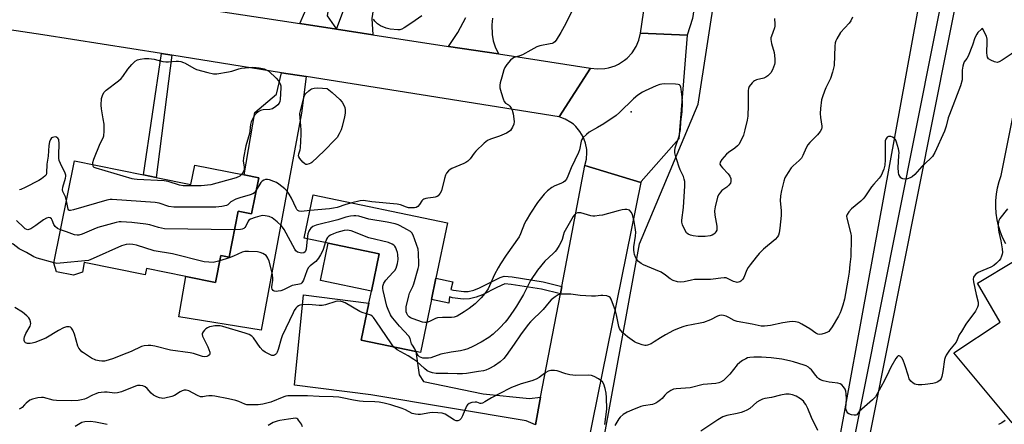
# Model space of a CAD drawing. Units: inches. Extents: x 1279759 to 1285759, y 473453 to 477454.
# Drawn here: x 1282754 to 1283165, y 473836 to 474005 of the extents above; entities that cross this region are included whole.
import ezdxf

# ---------------------------------------------------------------- set-up
doc = ezdxf.new("R2010")
doc.units = ezdxf.units.IN
doc.header["$MEASUREMENT"] = 0
for name, color, linetype in [('BLDG-Footprint', 5, 'Continuous'), ('CULTRL-Pad', 6, 'Continuous'), ('ELEV-Spot Elevation', 7, 'Continuous'), ('NTRL-Trees', 3, 'Continuous'), ('TRANS-Driveway', 251, 'Continuous'), ('TRANS-Non Street Sidewalk', 7, 'Continuous'), ('TRANS-Parking Lot', 4, 'Continuous'), ('TRANS-Road', 130, 'Continuous'), ('Undefined', 1, 'Continuous')]:
    doc.layers.add(name, color=color, linetype=linetype)

msp = doc.modelspace()

# ---------------------------------------------------------------- linework, layer by layer
at = {"layer": 'BLDG-Footprint'}
for points, elevation in [([(1282810.78, 473939.42), (1282825.35, 473936.48), (1282826.99, 473944.61), (1282847.55, 473940.46), (1282853.66, 473939.23), (1282850.63, 473924.25), (1282845.13, 473925.36), (1282841.26, 473906.17), (1282837.89, 473906.85), (1282835.61, 473895.54), (1282823.21, 473898.04), (1282806.76, 473901.36), (1282806.22, 473898.67), (1282780.74, 473903.81), (1282779.95, 473899.89), (1282776.28, 473898.54), (1282769.08, 473900), (1282768.05, 473903.54), (1282776.68, 473946.3), (1282805.56, 473940.47)], 260.08), ([(1282925.89, 473888.45), (1282921.25, 473866.22), (1282919.29, 473866.63), (1282896.46, 473871.39), (1282899.69, 473886.84), (1282900.74, 473891.89), (1282903.99, 473907.47), (1282882.67, 473911.91), (1282872.7, 473913.99), (1282876.49, 473932.17), (1282932.57, 473920.48), (1282927.75, 473897.36)], 258.72)]:
    msp.add_lwpolyline(points, close=True, dxfattribs=dict(at, elevation=elevation))
at = {"layer": 'CULTRL-Pad'}
msp.add_lwpolyline([(1282903.99, 473907.47), (1282900.74, 473891.89), (1282879.43, 473896.34), (1282882.68, 473911.91)], close=True, dxfattribs=at)
at = {"layer": 'ELEV-Spot Elevation'}
msp.add_point((1283009.33, 473966.77, 259.76), dxfattribs=at)
at = {"layer": 'NTRL-Trees'}
msp.add_lwpolyline([(1283053.68, 473644.32), (1283036.17, 473641.99), (1283009.32, 473647.82), (1282978.97, 473663), (1282983.64, 473751.72), (1283012.82, 473911.65), (1283037.34, 473970.02), (1283071.19, 474189.49), (1283088.7, 474219.84), (1283157.58, 474221.01), (1283165.75, 474209.34), (1283078.2, 473730.71)], close=True, dxfattribs=at)
at = {"layer": 'TRANS-Driveway'}
for points in [[(1282886.13, 474001.36), (1282870.84, 474003.7), (1282872.95, 474008.48), (1282873.49, 474010.12), (1282875.3, 474017.95), (1282881.18, 474052.52), (1282885.67, 474076.81), (1282883.79, 474081.14), (1282889.23, 474114.11), (1282866.57, 474117.66), (1282867.9, 474126.11), (1282859.33, 474127.15), (1282859.84, 474131.3), (1282861.11, 474141.69), (1282902.7, 474135.44), (1282891.33, 474055.92), (1282883.48, 474014.93), (1282882.33, 474006.94)], [(1282901.37, 473999.03), (1282886.13, 474001.36), (1282890.85, 474014.13), (1282897.8, 474060.65), (1282903.25, 474059.12), (1282909.17, 474057.46), (1282907.68, 474050.67), (1282906.8, 474044.82), (1282904.8, 474031.63), (1282900.89, 474005.83)], [(1282873.45, 473981.52), (1282871.57, 473966.23), (1282854.75, 473875.64), (1282820.33, 473881.24), (1282823.21, 473898.04), (1282835.61, 473895.54), (1282837.89, 473906.85), (1282841.26, 473906.17), (1282845.13, 473925.36), (1282850.63, 473924.25), (1282853.66, 473939.23), (1282847.55, 473940.46), (1282852.04, 473966.52), (1282861.1, 473974.26), (1282863.12, 473983.16)], [(1282971.5, 473847.68), (1282969.29, 473836.11), (1282965.41, 473837.79), (1282900.48, 473848.6), (1282868.61, 473852.59), (1282872.44, 473890.33), (1282899.69, 473886.84), (1282896.46, 473871.39), (1282919.29, 473866.63), (1282920.79, 473856.95), (1282922.53, 473854.09), (1282947.45, 473849.06), (1282966.79, 473847.07)]]:
    msp.add_lwpolyline(points, close=True, dxfattribs=at)
at = {"layer": 'TRANS-Non Street Sidewalk'}
for points in [[(1283183, 474218.15), (1283185.91, 474217.57), (1283097.69, 473774.74), (1283034.96, 473453.38), (1283028.85, 473453.38), (1283091.81, 473775.9), (1283179.98, 474218.53)], [(1282817.35, 473990.44), (1282810.78, 473939.42), (1282805.56, 473940.47), (1282813.05, 473991.13)], [(1282980.36, 473893.91), (1282979.76, 473890.79), (1282971.9, 473892.67), (1282959.2, 473894.68), (1282956.51, 473894.97), (1282953.25, 473893.48), (1282947.2, 473890.3), (1282944.53, 473889.34), (1282941.81, 473888.64), (1282939.14, 473888.57), (1282934.65, 473889.12), (1282933.43, 473889.57), (1282933.07, 473886.92), (1282925.89, 473888.45), (1282927.75, 473897.36), (1282934.79, 473895.8), (1282933.93, 473892.58), (1282935.03, 473892.27), (1282939.39, 473891.74), (1282941.27, 473891.78), (1282943.6, 473892.38), (1282945.96, 473893.23), (1282954.53, 473897.66), (1282956.25, 473898.15), (1282959.65, 473897.83), (1282972.53, 473895.79)]]:
    msp.add_lwpolyline(points, close=True, dxfattribs=at)
at = {"layer": 'TRANS-Parking Lot'}
for points in [[(1283165.99, 473911.71, 0), (1283164.77, 473914.1, 0), (1283163.74, 473916.58, 0), (1283162.91, 473919.14, 0), (1283162.3, 473921.76, 0), (1283161.9, 473924.42, 0), (1283161.72, 473927.1, 0), (1283161.75, 473929.79, 0), (1283162.01, 473932.47, 0), (1283162.48, 473935.11, 0), (1283163.16, 473937.71, 0), (1283164.05, 473940.25, 0), (1283176.87, 474004.41, 0)], [(1283168.65, 473836.86, 0), (1283144.23, 473866.1, 0), (1283163.62, 473878.89, 0), (1283154.17, 473895.3, 0), (1283169.82, 473904.7, 0)]]:
    msp.add_polyline3d(points, dxfattribs=at)
at = {"layer": 'TRANS-Road'}
for points in [[(1283067.33, 474214.99), (1283034.92, 474005.82), (1283032.71, 473998.8), (1283013.24, 473999.75), (1283027.45, 474096.39), (1283029.84, 474112.62), (1283045.33, 474217.91)], [(1283032.71, 473998.8), (1283029.22, 473955.57), (1283013.49, 473937.73), (1283013.39, 473937.26), (1282990.04, 473944.46), (1282990.69, 473947.09), (1282990.88, 473949.78), (1282990.8, 473951.14), (1282990.29, 473953.79), (1282989.34, 473956.32), (1282987.96, 473958.65), (1282986.2, 473960.71), (1282985.19, 473961.62), (1282984.11, 473962.43), (1282981.77, 473963.77), (1282979.22, 473964.69), (1282992.36, 473985.11), (1282995.34, 473984.74), (1282998.35, 473984.9), (1282999.83, 473985.17), (1283002.69, 473986.08), (1283004.05, 473986.72), (1283006.59, 473988.34), (1283007.74, 473989.31), (1283009.77, 473991.52), (1283011.4, 473994.05), (1283012.57, 473996.82), (1283013.24, 473999.75)]]:
    msp.add_lwpolyline(points, close=True, dxfattribs=at)
for points in [[(1282752.78, 474021.76), (1282831.28, 474009.75), (1282854.36, 474006.22), (1282870.84, 474003.7), (1282886.13, 474001.36), (1282901.37, 473999.03), (1282933.06, 473994.18), (1282953.89, 473990.99), (1282992.36, 473985.11), (1282979.22, 473964.69), (1282873.45, 473981.52), (1282863.12, 473983.16), (1282817.35, 473990.44), (1282813.05, 473991.13), (1282763.43, 473999.02), (1282724.24, 474004.81)], [(1282951.34, 474005.92), (1282951.04, 474003.23), (1282951.2, 473999.18), (1282951.7, 473996.53), (1282952.52, 473993.95), (1282953.89, 473990.99), (1282933.06, 473994.18), (1282936.93, 474000.01), (1282940.18, 474006.21)], [(1282969.29, 473836.11), (1282971.5, 473847.68), (1282979.76, 473890.79), (1282980.36, 473893.91), (1282990.04, 473944.46), (1283013.39, 473937.26), (1282972.98, 473738.17)]]:
    msp.add_lwpolyline(points, dxfattribs=at)
at = {"layer": 'Undefined'}
for points, elevation in [([(1282988.11, 474016.41), (1282982.1, 474003.79), (1282979.93, 474000)], 262), ([(1282921.84, 474006.96), (1282917.63, 474003.95), (1282914.46, 474001.86), (1282913.42, 474001.32), (1282912.66, 474001.15), (1282911.81, 474001.12), (1282908.65, 474001.37), (1282906.94, 474001.76), (1282904.54, 474002.79), (1282903.32, 474003.62), (1282902.25, 474004.64), (1282901.71, 474005.5)], 264), ([(1283069.31, 474005.79), (1283069.41, 474003.46), (1283069.35, 474002.58), (1283069.21, 474001.89), (1283068.55, 474000)], 260), ([(1283101.89, 474006.44), (1283101.13, 474004.87), (1283100.53, 474003.9), (1283096.92, 474000)], 258), ([(1282979.93, 474000), (1282978.02, 473996.73), (1282977.48, 473996.08), (1282976.85, 473995.64), (1282976.27, 473995.4), (1282975.45, 473995.19), (1282971.23, 473994.37), (1282969.89, 473993.91), (1282967.38, 473992.58), (1282963.88, 473990.57), (1282962.77, 473990.15), (1282960.5, 473989.51), (1282959.72, 473989.16), (1282958.87, 473988.41), (1282957.37, 473986.6), (1282956.57, 473985.38), (1282956.17, 473984.32), (1282955.35, 473981.27), (1282954.59, 473978.97), (1282954.43, 473977.94), (1282954.43, 473976.9), (1282954.94, 473974.95), (1282955.89, 473972.19), (1282956.32, 473971.15), (1282956.78, 473970.51), (1282958.08, 473969.71), (1282958.64, 473969.19), (1282959.24, 473968.32), (1282959.55, 473967.57), (1282959.96, 473965.94), (1282960.38, 473962.79), (1282960.29, 473961.69), (1282959.78, 473960.44), (1282959.37, 473959.73), (1282958.85, 473959.08), (1282957.96, 473958.32), (1282957.23, 473957.86), (1282954.36, 473956.6), (1282950.52, 473955.43), (1282949.23, 473954.84), (1282947.87, 473953.7), (1282944.42, 473950.39), (1282943.68, 473949.51), (1282942.07, 473947.24), (1282941.1, 473946.27), (1282940.21, 473945.63), (1282939.46, 473945.23), (1282934.4, 473943.13), (1282933.68, 473942.7), (1282933.05, 473942.17), (1282932.14, 473941.15), (1282931.75, 473940.41), (1282931.33, 473939.02), (1282930.04, 473933.88), (1282929.56, 473932.85), (1282928.7, 473931.77), (1282928.25, 473931.46), (1282927.47, 473931.16), (1282926.63, 473931.01), (1282924.31, 473930.8), (1282923.46, 473930.62), (1282922.66, 473930.34), (1282922.21, 473930.06), (1282921.86, 473929.68), (1282920.84, 473928.05), (1282920.13, 473927.21), (1282919.48, 473926.81), (1282918.72, 473926.67), (1282917.35, 473926.66), (1282916.26, 473926.78), (1282915.4, 473927.02), (1282912.86, 473927.95), (1282911.47, 473928.27), (1282900.93, 473929.24), (1282897.41, 473929.78), (1282896.04, 473929.68), (1282892.59, 473928.81)], 262), ([(1283154.31, 474000), (1283153.81, 473999.26), (1283153.07, 473997.75), (1283152.01, 473994.64), (1283150.25, 473990.03), (1283149.7, 473989.06), (1283148.6, 473987.71), (1283148.23, 473986.93), (1283147.94, 473985.84), (1283147.74, 473984.17), (1283147.7, 473980.25), (1283147.08, 473977.73), (1283142.37, 473965.73), (1283141.9, 473964.25), (1283141.03, 473960.87), (1283140.31, 473958.78), (1283136.26, 473949.83), (1283135.32, 473948.16), (1283134.4, 473947.15), (1283130.87, 473943.99), (1283127.86, 473940.66), (1283126.76, 473939.66), (1283126.01, 473939.21), (1283124.92, 473938.9), (1283123.49, 473938.76), (1283122.96, 473938.79), (1283122.48, 473938.93), (1283122.09, 473939.23), (1283121.62, 473939.88), (1283121.28, 473940.65), (1283121.1, 473941.51), (1283120.97, 473943.58), (1283121.3, 473948.47), (1283121.32, 473949.89), (1283121.08, 473951.32), (1283120.27, 473954.14), (1283119.94, 473954.94), (1283119.65, 473955.4), (1283119.27, 473955.77), (1283118.58, 473956.21), (1283117.84, 473956.5), (1283117.34, 473956.56), (1283116.86, 473956.46), (1283116.41, 473956.22), (1283116.04, 473955.88), (1283115.8, 473955.45), (1283115.57, 473954.71), (1283115.46, 473953.88), (1283115.53, 473946.74), (1283115.35, 473944.53), (1283114.92, 473942.93), (1283113.82, 473940.28), (1283113.02, 473939.05), (1283110.72, 473936.59), (1283109.81, 473935.49), (1283107, 473931.35), (1283106.33, 473930.49), (1283105.35, 473929.52), (1283101.51, 473926.26), (1283100.4, 473925.02), (1283099.64, 473923.92), (1283099.43, 473923.19), (1283099.49, 473922.36), (1283101.16, 473915.91), (1283101.31, 473915.08), (1283101.37, 473913.92), (1283101.23, 473906.32), (1283100.73, 473903.04), (1283100.42, 473899.89), (1283099.92, 473896.52), (1283098.56, 473888.57), (1283097.89, 473886.03), (1283097.2, 473883.93), (1283096.76, 473882.91), (1283095.97, 473881.4), (1283093.34, 473876.97), (1283092.32, 473875.52), (1283091.93, 473875.1), (1283091.48, 473874.77), (1283090.41, 473874.32), (1283088.99, 473873.93), (1283088.14, 473873.82), (1283087.43, 473873.92), (1283086.56, 473874.34), (1283084.1, 473876.13), (1283080.75, 473878.08), (1283079.43, 473878.75), (1283078.09, 473879.12), (1283076.99, 473879.21), (1283075.57, 473879.08), (1283072.73, 473878.66), (1283067.57, 473877.6), (1283065.05, 473877.3), (1283063.64, 473877.29), (1283059.9, 473878.06), (1283053.62, 473879.17), (1283052.41, 473879.63), (1283050.19, 473880.92), (1283049.12, 473881.42), (1283048, 473881.77), (1283047.15, 473881.82), (1283046.3, 473881.69), (1283045.47, 473881.46), (1283042.47, 473879.97), (1283039.54, 473878.83), (1283038.13, 473878.49), (1283032.39, 473877.47), (1283031.34, 473877.18), (1283029.47, 473876.48), (1283027.11, 473875.47), (1283023.72, 473873.64), (1283021.67, 473872.46), (1283019.02, 473870.69), (1283017.72, 473869.96), (1283016.11, 473869.28), (1283015.56, 473869.17), (1283015.04, 473869.2), (1283013.97, 473869.45), (1283012.36, 473870), (1283011.58, 473870.32), (1283010.72, 473870.79), (1283007.82, 473872.78), (1283005.83, 473874.51), (1283004.85, 473875.55), (1283004.47, 473876.3), (1283004.22, 473877.12), (1283003.28, 473882.03), (1283002.84, 473883.69), (1283000.99, 473888.55), (1283000.59, 473889.22), (1283000.21, 473889.54), (1282999.2, 473889.89), (1282997.51, 473890.14), (1282996.67, 473890.13), (1282994.45, 473889.81), (1282992.72, 473889.81), (1282988.09, 473890.09), (1282984.15, 473890.71), (1282981.75, 473890.71), (1282979.96, 473890.59), (1282978.84, 473890.3), (1282977.59, 473889.56), (1282975.95, 473888.29), (1282975.03, 473887.27), (1282972.58, 473884.17), (1282967.3, 473879.06), (1282966.36, 473877.98), (1282963.06, 473873.63), (1282960.51, 473869.71), (1282957.15, 473864.99), (1282956.17, 473863.8), (1282954.62, 473862.41), (1282952.18, 473860.72), (1282949.88, 473859.45), (1282948.59, 473858.93), (1282947.62, 473858.66), (1282945.57, 473858.3), (1282940.58, 473857.55), (1282938.88, 473857.4), (1282936.55, 473857.36), (1282932.65, 473857.51), (1282927.8, 473857.56), (1282926.37, 473857.73), (1282925.05, 473858.17), (1282924.07, 473858.67), (1282922.94, 473859.56), (1282919.71, 473862.49), (1282918.54, 473863.39), (1282916.15, 473864.89), (1282911.54, 473867.43), (1282910.63, 473868.06), (1282910.13, 473868.54)], 256), ([(1283096.92, 474000), (1283095.29, 473997.29), (1283094.94, 473996.5), (1283094.67, 473995.67), (1283094.5, 473994.21), (1283094.14, 473986.17), (1283093.96, 473985.03), (1283093.53, 473983.38), (1283092.65, 473980.68), (1283090.72, 473976.81), (1283090.16, 473975.51), (1283089.28, 473973.13), (1283088.91, 473971.77), (1283088.49, 473968.22), (1283088.37, 473966.15), (1283088.51, 473964.48), (1283089.05, 473960.82), (1283089.05, 473960.27), (1283088.93, 473959.64), (1283088.35, 473958.66), (1283087.21, 473957.28), (1283083.97, 473953.96), (1283083.24, 473953.1), (1283082.49, 473951.79), (1283081.06, 473948.53), (1283080.49, 473947.5), (1283079.54, 473946.44), (1283077.11, 473944.31), (1283076.29, 473943.48), (1283074.95, 473941.54), (1283073.65, 473939.24), (1283073.2, 473937.88), (1283072.16, 473933.95), (1283071.71, 473931.69), (1283071.63, 473929.68), (1283072, 473925.56), (1283072.04, 473923.53), (1283071.56, 473918.24), (1283071.23, 473916.28), (1283070.9, 473915.23), (1283070.47, 473914.54), (1283069.56, 473913.51), (1283064.73, 473909.5), (1283062.92, 473907.66), (1283061.55, 473906.13), (1283059.08, 473902.97), (1283058.26, 473901.8), (1283057.75, 473900.78), (1283056.48, 473897.58), (1283056, 473896.85), (1283055.19, 473896.05), (1283054.72, 473895.79), (1283054.23, 473895.63), (1283053.72, 473895.55), (1283053.2, 473895.59), (1283052.16, 473895.92), (1283049.55, 473897.25), (1283049.01, 473897.42), (1283048.19, 473897.49), (1283046.8, 473897.38), (1283043.65, 473896.85), (1283042.49, 473896.73), (1283037.48, 473896.8), (1283035.77, 473896.73), (1283034.63, 473896.54), (1283031.49, 473895.8), (1283030.09, 473895.6), (1283028.72, 473895.76), (1283026.87, 473896.38), (1283025.68, 473897), (1283023.73, 473898.61), (1283021.91, 473899.77), (1283019.55, 473900.86), (1283014.55, 473902.91), (1283013.55, 473903.41), (1283012.43, 473904.27), (1283011.52, 473905.33), (1283011.12, 473906.1), (1283010.72, 473907.18), (1283010.54, 473908), (1283010.44, 473909.09), (1283010.52, 473910.36), (1283011.21, 473914.87), (1283011.23, 473916.51), (1283011.01, 473918.48), (1283010.59, 473920.98), (1283009.88, 473923.87), (1283009.39, 473924.9), (1283008.6, 473925.69), (1283008.12, 473925.94), (1283007.6, 473926.04), (1283006.77, 473926.02), (1283005.62, 473925.87), (1283003.9, 473925.5), (1282997.39, 473923.7), (1282995.95, 473923.46), (1282994.2, 473923.29), (1282993.33, 473923.28), (1282992.5, 473923.38), (1282988.31, 473924.56), (1282987.48, 473924.69), (1282986.96, 473924.64), (1282986.23, 473924.34), (1282985.6, 473923.84), (1282985.08, 473923.16), (1282984.48, 473922.15), (1282981.25, 473916.23), (1282981.01, 473915.57), (1282980.47, 473913.49), (1282979.97, 473912.2), (1282979.25, 473910.92), (1282978.13, 473909.2), (1282977.6, 473908.5), (1282976.8, 473907.65), (1282973.31, 473904.44), (1282970.17, 473900.67), (1282967.31, 473896.35), (1282964.28, 473890.56), (1282961.42, 473885.69), (1282960.33, 473883.97), (1282957.73, 473880.32), (1282956.72, 473879.01), (1282954.39, 473876.57), (1282951.66, 473873.87), (1282949.85, 473872.49), (1282946.63, 473870.56), (1282943.21, 473868.76), (1282941.07, 473867.78), (1282939.71, 473867.37), (1282938.02, 473866.99), (1282934.04, 473866.36), (1282929.83, 473865.55), (1282928.73, 473865.23), (1282926.69, 473864.4), (1282925.55, 473864.07), (1282924.7, 473863.94), (1282923.04, 473863.88), (1282922.23, 473863.95), (1282921.5, 473864.17), (1282920.85, 473864.53), (1282920.29, 473865.04), (1282919.87, 473865.75), (1282919.49, 473866.59)], 258), ([(1283068.55, 474000), (1283067.97, 473998.39), (1283067.8, 473997.69), (1283067.76, 473997.05), (1283067.98, 473995.33), (1283069.07, 473991.56), (1283069.41, 473989.02), (1283069.44, 473987.34), (1283069.27, 473986.53), (1283068.89, 473985.47), (1283068.43, 473984.42), (1283067.69, 473983.17), (1283067.09, 473982.38), (1283066.54, 473981.86), (1283065.62, 473981.27), (1283064.87, 473980.92), (1283061.68, 473980.15), (1283060.88, 473979.82), (1283060.45, 473979.5), (1283059.88, 473978.91), (1283058.73, 473977.34), (1283058.43, 473976.58), (1283058.32, 473975.74), (1283058.3, 473969.65), (1283058.11, 473965.03), (1283057.81, 473963.37), (1283056.9, 473959.3), (1283056.25, 473957.03), (1283055.1, 473954.38), (1283054.35, 473953.19), (1283053.77, 473952.59), (1283052.69, 473951.69), (1283050.07, 473949.9), (1283049.18, 473949.17), (1283047.27, 473946.92), (1283046.54, 473945.73), (1283046.47, 473944.98), (1283046.77, 473944.27), (1283047.49, 473943.41), (1283049.95, 473940.9), (1283050.65, 473940.01), (1283051.01, 473939.02), (1283051.07, 473937.72), (1283050.85, 473937), (1283050.19, 473936.15), (1283049.35, 473935.38), (1283047.3, 473933.89), (1283046.7, 473933.32), (1283045.92, 473932.19), (1283045.47, 473931.16), (1283044.49, 473927.16), (1283044.22, 473925.43), (1283044.37, 473923.71), (1283045.14, 473919.09), (1283045.21, 473917.95), (1283045.1, 473917.43), (1283044.77, 473916.72), (1283044.31, 473916.08), (1283043.94, 473915.71), (1283043.2, 473915.28), (1283042.38, 473915), (1283040.34, 473914.79), (1283038.58, 473914.75), (1283037.4, 473914.8), (1283035.33, 473915.02), (1283034.21, 473915.26), (1283033.19, 473915.65), (1283032.48, 473916.25), (1283031.75, 473917.5), (1283030.8, 473919.67), (1283030.5, 473920.78), (1283030.48, 473921.63), (1283031.2, 473926.82), (1283031.75, 473935.93), (1283031.75, 473937.66), (1283031.55, 473938.76), (1283031.2, 473939.83), (1283029.86, 473942.55), (1283029.27, 473944.16), (1283027.91, 473948.54), (1283027.65, 473949.68), (1283027.58, 473950.5), (1283027.81, 473951.82), (1283029.45, 473956.59), (1283029.95, 473959.49), (1283030.16, 473962.63), (1283030.64, 473966.83), (1283030.81, 473970.42), (1283030.7, 473972.94), (1283030.29, 473976.3), (1283030.13, 473977.12), (1283029.86, 473977.81), (1283029.52, 473978.11), (1283029.05, 473978.27), (1283027.91, 473978.38), (1283023.4, 473978.48), (1283022.22, 473978.43), (1283021.37, 473978.24), (1283019.73, 473977.62), (1283015.14, 473975.64), (1283014.13, 473975.06), (1283012.18, 473973.77), (1283010.34, 473972.31), (1283004.42, 473966.5), (1283003.09, 473965.32), (1282997.95, 473961.82), (1282995.32, 473960.25), (1282991.74, 473958.26), (1282990.62, 473957.38), (1282989.21, 473955.98), (1282988.74, 473955.31), (1282988.45, 473954.55), (1282987.72, 473950.98), (1282987.39, 473949.89), (1282984.26, 473943.42), (1282982.9, 473939.9), (1282982.28, 473938.7), (1282981.65, 473937.9), (1282981.02, 473937.41), (1282980, 473936.93), (1282977.42, 473935.92), (1282976.23, 473935.17), (1282974.43, 473933.79), (1282973.79, 473933.23), (1282973, 473932.36), (1282970.23, 473928.89), (1282967.25, 473924.43), (1282965.42, 473921.44), (1282964.8, 473920.12), (1282963.14, 473915.83), (1282962.53, 473914.6), (1282957.1, 473906.95), (1282954.75, 473903.32), (1282953.73, 473901.6), (1282952.25, 473898.85), (1282950.18, 473894.15), (1282949.52, 473892.87), (1282948.24, 473890.89), (1282946.69, 473889.1), (1282944.12, 473886.64), (1282941.66, 473884.7), (1282939.54, 473883.22), (1282936.55, 473881.51), (1282935.3, 473881.07), (1282934.27, 473880.86), (1282933.39, 473880.83), (1282930.42, 473880.94), (1282928.36, 473880.75), (1282927.54, 473880.51), (1282925.01, 473879.21), (1282923.88, 473878.82)], 260), ([(1283157.08, 474000), (1283156.48, 474001.29), (1283156.22, 474001.61), (1283155.85, 474001.4), (1283154.31, 474000)], 256), ([(1283171.52, 474000), (1283170.53, 473994.6), (1283169.92, 473993.06), (1283169.24, 473991.89), (1283168.86, 473991.47), (1283168.18, 473990.92), (1283164.39, 473988.47), (1283163.11, 473987.73), (1283162.33, 473987.5), (1283161.81, 473987.55), (1283161.29, 473987.71), (1283159.71, 473988.42), (1283158.77, 473989.01), (1283158.31, 473989.6), (1283158.12, 473990.35), (1283158.04, 473991.46), (1283158.23, 473996.03), (1283158.2, 473997.15), (1283157.83, 473998.42), (1283157.08, 474000)], 256), ([(1282784.28, 473944.77), (1282784.34, 473945.71), (1282784.71, 473947.02), (1282787.43, 473953.56), (1282788.63, 473955.9), (1282788.91, 473956.83), (1282789.03, 473958.8), (1282789, 473961.65), (1282788.7, 473963.9), (1282787.97, 473968.13), (1282787.83, 473969.56), (1282788.01, 473972.45), (1282788.19, 473973.29), (1282788.52, 473974.07), (1282789.12, 473975.04), (1282789.89, 473975.89), (1282795.02, 473979.74), (1282796.1, 473980.7), (1282796.8, 473981.6), (1282798.9, 473984.69), (1282800.65, 473986.57), (1282802.08, 473987.94), (1282803.01, 473988.5), (1282804.04, 473988.82), (1282805.96, 473989.11), (1282807.7, 473989.17), (1282809.98, 473988.81), (1282813.64, 473987.91), (1282814.77, 473987.72), (1282815.96, 473987.73), (1282819.22, 473988.01), (1282820.08, 473987.98), (1282821.15, 473987.79), (1282822.2, 473987.5), (1282822.98, 473987.19), (1282826.55, 473985.06), (1282827.61, 473984.55), (1282832.45, 473983.19), (1282834.74, 473982.67), (1282836.17, 473982.71), (1282841.01, 473983.53), (1282842.41, 473983.85), (1282845.35, 473984.81), (1282846.49, 473985.03), (1282851.2, 473985.44), (1282852.64, 473985.4), (1282853.82, 473985.24), (1282855.27, 473984.94), (1282855.95, 473984.72), (1282857.91, 473983.78), (1282860.91, 473980.88), (1282861.93, 473979.8), (1282862.26, 473979.33), (1282862.63, 473978.54), (1282862.86, 473977.71), (1282862.95, 473976.85), (1282862.65, 473971.94), (1282862.51, 473971.12), (1282862.19, 473970.38), (1282861.65, 473969.76), (1282860.8, 473969.02), (1282859.4, 473968.08), (1282858.35, 473967.83), (1282855.53, 473967.72), (1282854.44, 473967.4), (1282853.42, 473966.89), (1282852.53, 473966.18), (1282851.99, 473965.5), (1282851.14, 473963.97), (1282850.54, 473962.65), (1282850.24, 473961.52), (1282850, 473958.85), (1282849.82, 473957.82), (1282848.26, 473952.58), (1282847.24, 473947.62), (1282847.13, 473946.22), (1282847.54, 473943.81), (1282847.52, 473942.55), (1282847.17, 473941.59), (1282846.53, 473940.67)], 264), ([(1282773.31, 473929.6), (1282772.83, 473931.36), (1282771.76, 473933.53), (1282771.59, 473934.27), (1282771.76, 473935.29), (1282772.94, 473939.14), (1282773.06, 473939.98), (1282773.03, 473940.42), (1282772.76, 473941.2), (1282770.79, 473945.19), (1282770.25, 473946.55), (1282770.09, 473947.4), (1282770.05, 473948.28), (1282770.22, 473953.95), (1282770.17, 473954.73), (1282770.04, 473955.21), (1282769.67, 473955.82), (1282769.33, 473956.13), (1282768.92, 473956.31), (1282767.95, 473956.29), (1282767.48, 473956.15), (1282767.07, 473955.91), (1282766.62, 473955.29), (1282766.24, 473954.24), (1282765.99, 473952.79), (1282765.65, 473948.32), (1282765.04, 473944.89), (1282765.01, 473941.24), (1282764.75, 473940.53), (1282764.23, 473939.93), (1282762.92, 473938.87), (1282761.71, 473938.09), (1282756.03, 473935.19), (1282754.22, 473934.4), (1282753.69, 473934.28)], 262), ([(1282846.53, 473940.67), (1282845.71, 473939.95), (1282844.3, 473939.26), (1282833.61, 473936.29), (1282829.59, 473935.89), (1282822.1, 473935.89), (1282820.56, 473936.15), (1282815.8, 473937.67), (1282814.16, 473938.04), (1282802.83, 473938.55), (1282801.64, 473938.65), (1282800.76, 473938.82), (1282785.65, 473943.29), (1282784.94, 473943.61), (1282784.6, 473943.89), (1282784.4, 473944.22), (1282784.28, 473944.77)], 264), ([(1282875.11, 473925.55), (1282871.41, 473925.22), (1282870.63, 473925.31), (1282870.06, 473925.57), (1282869.62, 473926.04), (1282869.33, 473926.51), (1282867.4, 473930.74), (1282866.39, 473932.48), (1282865.59, 473933.66), (1282864.58, 473934.66), (1282862.04, 473936.6), (1282861.07, 473937.23), (1282860.02, 473937.69), (1282858.11, 473938.35), (1282857.3, 473938.54), (1282856.52, 473938.53), (1282855.81, 473938.27), (1282855.15, 473937.87), (1282854.6, 473937.34), (1282852.61, 473934.05)], 262), ([(1282852.61, 473934.05), (1282851.85, 473933.05), (1282851.15, 473932.54), (1282850.07, 473932.13), (1282845.79, 473930.94), (1282844.13, 473930.27), (1282842.03, 473929.2), (1282841.59, 473928.86), (1282840.8, 473928.03), (1282840.23, 473927.72), (1282838.31, 473927.29), (1282835.7, 473926.97), (1282818.2, 473926.93), (1282816.03, 473927.3), (1282811.98, 473928.62), (1282810.42, 473928.93), (1282792.42, 473930.25), (1282791.55, 473930.18), (1282790.11, 473929.85), (1282776.29, 473925.84), (1282774.96, 473925.59), (1282774.54, 473925.67), (1282774.35, 473925.77), (1282774.06, 473926.21), (1282773.31, 473929.6)], 262), ([(1282892.59, 473928.81), (1282890.02, 473928.11), (1282886.39, 473926.91), (1282884.99, 473926.56), (1282883.24, 473926.33), (1282875.11, 473925.55)], 262), ([(1282873.97, 473913.72), (1282873.51, 473909.46), (1282873.28, 473908.67), (1282873.04, 473908.28), (1282872.58, 473907.96), (1282871.65, 473907.78), (1282870.92, 473907.88), (1282869.87, 473908.26), (1282869.21, 473908.75), (1282868.71, 473909.42), (1282864.28, 473917.6), (1282863.67, 473918.58), (1282863.15, 473919.21), (1282861.39, 473920.92), (1282859.31, 473922.51), (1282858.02, 473923.06), (1282856.38, 473923.44), (1282855.22, 473923.46), (1282854.07, 473923.28), (1282852.13, 473922.71), (1282850.26, 473922.03), (1282849.59, 473921.6), (1282849.26, 473921.21), (1282848.3, 473919.11), (1282847.83, 473918.47), (1282847.44, 473918.14), (1282846.75, 473917.8), (1282845.99, 473917.63), (1282843.56, 473917.57)], 260), ([(1283166.7, 473926.3), (1283163.44, 473922.2), (1283163.04, 473921.47), (1283162.88, 473920.93), (1283162.73, 473919.79), (1283162.72, 473918.65), (1283163.02, 473916.52), (1283163.87, 473912.91), (1283164.47, 473909.59), (1283164.52, 473908.01), (1283164.41, 473907.32), (1283164.17, 473906.53), (1283163.67, 473905.47), (1283163.17, 473904.78), (1283162.01, 473903.57), (1283160.96, 473902.65), (1283159.74, 473901.97), (1283156.29, 473900.55), (1283154.44, 473899.66), (1283153.29, 473898.8), (1283152.74, 473898.17), (1283152.46, 473897.72), (1283152.3, 473896.94), (1283152.43, 473895.81), (1283153.55, 473890.55), (1283154.36, 473887.24), (1283154.39, 473886.1), (1283154.19, 473885.28), (1283153.27, 473883.59), (1283149.26, 473878.05), (1283147.37, 473875.11), (1283146.51, 473873.61), (1283145.65, 473871.51), (1283145.15, 473870.58), (1283142.38, 473867.31), (1283141.06, 473865.19), (1283140.61, 473864.2), (1283140.39, 473863.35), (1283139.66, 473858.36), (1283139.16, 473856.18), (1283138.88, 473855.44), (1283138.48, 473854.78), (1283138.09, 473854.37), (1283137.48, 473853.97), (1283136.53, 473853.61), (1283135.41, 473853.37), (1283132.27, 473852.9), (1283130.82, 473852.78), (1283129.36, 473852.78), (1283128.51, 473852.87), (1283127.99, 473853.04), (1283127.27, 473853.44), (1283126.21, 473854.32), (1283125.6, 473855.27), (1283125.21, 473856.37), (1283123.8, 473861.19), (1283123.06, 473863.12), (1283122.46, 473864.06), (1283121.94, 473864.63), (1283121.39, 473864.93), (1283121.01, 473864.85), (1283120.48, 473864.4), (1283120, 473863.73), (1283117.95, 473860.18), (1283116.99, 473858.38), (1283115.24, 473854.54), (1283112.22, 473849), (1283111.46, 473847.74), (1283110.26, 473846.46), (1283104.72, 473841.56), (1283103.64, 473840.25), (1283103.29, 473840.06), (1283102.55, 473840.04), (1283101.43, 473840.26), (1283100.35, 473840.64), (1283099.92, 473840.94), (1283099.52, 473841.56), (1283099.27, 473842.31), (1283099.15, 473843.11), (1283099.3, 473846.75), (1283099.23, 473849.06), (1283099.07, 473850.18), (1283098.77, 473850.95), (1283098.14, 473851.9), (1283097.42, 473852.76), (1283096.78, 473853.25), (1283095.71, 473853.53), (1283093.35, 473853.72), (1283092.18, 473853.9), (1283089.57, 473854.5), (1283088.48, 473854.87), (1283087.81, 473855.29), (1283087.24, 473855.81), (1283086.52, 473856.63), (1283084.68, 473859), (1283084.07, 473859.61), (1283083.43, 473860.11), (1283082.49, 473860.67), (1283081.69, 473861), (1283077.25, 473862.41), (1283075.55, 473862.83), (1283072.38, 473863.46), (1283067.84, 473864.1), (1283065.81, 473864.25), (1283063.81, 473864.29), (1283060.67, 473864.29), (1283058.91, 473864.15), (1283058.04, 473863.99), (1283057.22, 473863.69), (1283055.92, 473862.98), (1283054.71, 473862.13), (1283053.7, 473861.09), (1283050.54, 473857.28), (1283048.97, 473855.52), (1283047.92, 473854.55), (1283046.74, 473853.86), (1283045.97, 473853.6), (1283044.73, 473853.35), (1283039.48, 473852.85), (1283033.96, 473851.58), (1283028.22, 473851.15), (1283026.98, 473850.93), (1283025.95, 473850.43), (1283024.27, 473849.28), (1283023.44, 473848.51), (1283022.26, 473847.08), (1283021.66, 473846.48), (1283020.56, 473845.6), (1283019.65, 473845.05), (1283018.22, 473844.54), (1283014.55, 473843.93), (1283013.42, 473843.67), (1283009.61, 473842.22), (1283007.74, 473841.4), (1283006.06, 473840.33), (1283004.76, 473839.26), (1283004.23, 473838.58), (1283002.54, 473835.82)], 254), ([(1282768.09, 473903.71), (1282761.03, 473905.72), (1282759.72, 473906.24), (1282756.58, 473908.05), (1282753.55, 473909.55), (1282751.02, 473911.52), (1282748.14, 473912.86), (1282744.3, 473915.49), (1282743.31, 473916.03), (1282742.82, 473916.19), (1282742.12, 473916.27), (1282739.73, 473916.17), (1282738.31, 473916.03), (1282736.06, 473915.63), (1282735.22, 473915.57), (1282734.4, 473915.66), (1282733.3, 473915.9), (1282731.98, 473916.35), (1282731.24, 473916.78), (1282727.17, 473920.31)], 258), ([(1282770.87, 473917.5), (1282769.59, 473918.09), (1282768.53, 473918.88), (1282767.97, 473919.74), (1282767.28, 473921.59), (1282766.99, 473922.1), (1282766.51, 473922.52), (1282765.9, 473922.66), (1282764.93, 473922.39), (1282763.71, 473921.74), (1282760.55, 473919.39), (1282758.35, 473917.93), (1282757.59, 473917.62), (1282757.12, 473917.57), (1282756.7, 473917.65), (1282756.1, 473917.94), (1282755.43, 473918.46), (1282752.39, 473921.47)], 260), ([(1282843.56, 473917.57), (1282814.3, 473917.98), (1282811.8, 473918.43), (1282808.2, 473919.55), (1282806.51, 473919.89), (1282800.67, 473920.56), (1282796.14, 473920.89), (1282795.28, 473920.83), (1282794.13, 473920.58), (1282786.38, 473918.44), (1282784.73, 473917.83), (1282779.88, 473915.71), (1282778.51, 473915.29), (1282777.74, 473915.27), (1282776.7, 473915.44), (1282773.27, 473916.72), (1282770.87, 473917.5)], 260), ([(1282923.88, 473878.82), (1282923.13, 473878.77), (1282922.06, 473879), (1282918.24, 473880.3), (1282917.17, 473880.76), (1282916.5, 473881.22), (1282915.96, 473881.8), (1282915.51, 473882.6), (1282915.31, 473883.33), (1282915.23, 473884.4), (1282915.33, 473885.29), (1282916.35, 473889.97), (1282916.73, 473891.07), (1282918.06, 473893.88), (1282918.48, 473894.95), (1282920.26, 473901.3), (1282920.54, 473902.46), (1282920.66, 473903.33), (1282920.52, 473907.72), (1282920.25, 473909.45), (1282918.25, 473915.33), (1282917.7, 473916.31), (1282917.08, 473916.85), (1282915.6, 473917.73), (1282912.77, 473919.23), (1282911.98, 473919.56), (1282910.64, 473919.98), (1282907.33, 473920.78), (1282899.74, 473921.92), (1282895.52, 473923.17), (1282894.25, 473923.38), (1282893.43, 473923.38), (1282892.03, 473923.19), (1282890.07, 473922.79), (1282886.67, 473921.76), (1282877.63, 473919.43), (1282876.28, 473918.94), (1282875.45, 473918.27), (1282874.96, 473917.64), (1282874.56, 473916.95), (1282874.23, 473915.87), (1282873.97, 473913.72)], 260), ([(1282919.49, 473866.59), (1282918.93, 473867.81), (1282917.92, 473869.32), (1282917.58, 473869.96), (1282916.98, 473872.1), (1282916.48, 473873.05), (1282912.57, 473877.22), (1282909.67, 473880.58), (1282909.13, 473881.28), (1282908.68, 473882.05), (1282907.71, 473884.23), (1282907.21, 473885.64), (1282905.74, 473892.21), (1282905.6, 473893.07), (1282905.59, 473893.92), (1282905.76, 473894.76), (1282905.97, 473895.29), (1282906.81, 473896.44), (1282909.79, 473899.64), (1282910.52, 473900.54), (1282911.05, 473901.57), (1282911.62, 473903.47), (1282911.93, 473905.15), (1282911.85, 473907.17), (1282911.67, 473908.03), (1282911.31, 473909.16), (1282910.99, 473909.97), (1282910.55, 473910.69), (1282910.16, 473911.06), (1282909.47, 473911.52), (1282907.94, 473912.23), (1282899.72, 473914.23), (1282892.31, 473917.07), (1282891.51, 473917.31), (1282890.69, 473917.42), (1282889.33, 473917.26), (1282886.28, 473916.38), (1282884.9, 473915.91), (1282883.63, 473915.27), (1282882.94, 473914.82), (1282882.35, 473914.28), (1282881.95, 473913.57), (1282881.49, 473912.16)], 258), ([(1282837.43, 473904.57), (1282835.79, 473904.13), (1282834.63, 473903.94), (1282832.86, 473903.97), (1282830.8, 473904.18), (1282817.63, 473907.49), (1282810.01, 473908.8), (1282802.6, 473911.08), (1282801.02, 473911.43), (1282799.6, 473911.54), (1282798.22, 473911.34), (1282796.34, 473910.77), (1282784.39, 473905.48), (1282782.46, 473904.78), (1282770.7, 473903.56), (1282769.24, 473903.52), (1282768.09, 473903.71)], 258), ([(1282881.49, 473912.16), (1282880.78, 473909.75), (1282880.42, 473908.85), (1282879.51, 473907.09), (1282878.62, 473905.63), (1282877.54, 473904.3), (1282875.1, 473902.52), (1282874.33, 473901.69), (1282873.74, 473900.4), (1282872.4, 473896.55), (1282872.02, 473895.8), (1282871.68, 473895.37), (1282871.26, 473895.03), (1282870.76, 473894.83), (1282868.49, 473894.46), (1282867.6, 473894.22), (1282864.01, 473892.44), (1282862.9, 473892.09), (1282861.74, 473891.85), (1282860.89, 473891.75), (1282860.12, 473891.84), (1282859.7, 473892.11), (1282859.25, 473892.73), (1282859.12, 473893.23), (1282859.11, 473893.76), (1282859.52, 473896.56), (1282859.57, 473897.4), (1282859.48, 473898.52), (1282859.28, 473899.61), (1282857.97, 473904.49), (1282857.47, 473905.73), (1282857.08, 473906.39), (1282856.72, 473906.77), (1282855.33, 473907.67), (1282854.3, 473908.11), (1282853.17, 473908.33), (1282849.32, 473908.49), (1282847.86, 473908.43), (1282846.79, 473908.13), (1282843.09, 473906.48), (1282841.31, 473905.8), (1282837.43, 473904.57)], 258), ([(1282898.77, 473882.47), (1282896.95, 473882.99), (1282895.87, 473883.4), (1282889.8, 473886.96), (1282888.75, 473887.45), (1282887.92, 473887.65), (1282886.76, 473887.7), (1282885.9, 473887.6), (1282881.51, 473886.21), (1282880.13, 473885.89), (1282878.99, 473885.9), (1282874.66, 473886.3), (1282871.7, 473886.14), (1282870.86, 473885.99), (1282870.34, 473885.81), (1282869.71, 473885.35), (1282869.17, 473884.76), (1282868.53, 473883.88), (1282868, 473882.91), (1282863.45, 473873.23), (1282862.99, 473871.94), (1282861.75, 473867.46), (1282861.36, 473866.36), (1282861.1, 473865.86), (1282860.73, 473865.45), (1282860.31, 473865.13), (1282859.84, 473864.97), (1282859.11, 473865.07), (1282858.36, 473865.39), (1282856.34, 473866.47), (1282855.42, 473867.11), (1282854.28, 473868.41), (1282851.47, 473872.36), (1282850.73, 473873.07), (1282849.61, 473873.8), (1282848, 473874.41), (1282838.73, 473877.13), (1282837.59, 473877.37), (1282836.15, 473877.46), (1282835.29, 473877.39), (1282833.86, 473877.15), (1282833.03, 473876.94), (1282832.25, 473876.63), (1282831.57, 473876.14), (1282830.97, 473875.55), (1282830.44, 473874.92), (1282830.06, 473874.25), (1282830, 473873.78), (1282830.2, 473873.04), (1282832.42, 473868.69), (1282833.17, 473866.47), (1282833.23, 473865.71), (1282833.08, 473865.3), (1282832.58, 473864.85), (1282831.91, 473864.55), (1282831.08, 473864.47), (1282830.23, 473864.57), (1282826.37, 473865.79), (1282824.99, 473866.15), (1282816.75, 473867.24), (1282810.23, 473868.93), (1282808.58, 473869.22), (1282807.47, 473869.23), (1282805.79, 473869.05), (1282804.71, 473868.78), (1282800.28, 473866.65), (1282796.72, 473865.35), (1282792.91, 473863.81), (1282790.78, 473863.07), (1282789.16, 473862.72), (1282788.08, 473862.67), (1282787.01, 473862.75), (1282785.64, 473863.14), (1282783.81, 473863.94), (1282780.42, 473866.11), (1282779.74, 473866.62), (1282779.12, 473867.22), (1282778.44, 473868.14), (1282778.07, 473868.9), (1282776.61, 473873.87), (1282775.94, 473875.55), (1282775.35, 473876.5), (1282774.94, 473876.81), (1282774.45, 473876.98), (1282773.36, 473877.03), (1282772.04, 473876.59), (1282769.98, 473875.52), (1282764.68, 473872.33), (1282760.07, 473870.5), (1282758.96, 473870.15), (1282758.1, 473870.02), (1282756.96, 473870.06), (1282756.23, 473870.3), (1282755.89, 473870.63), (1282755.59, 473871.31), (1282755.59, 473872.07), (1282755.76, 473872.85), (1282756.29, 473874.18), (1282758.09, 473877.3), (1282758.31, 473877.83), (1282758.42, 473878.35), (1282758.33, 473879.08), (1282757.93, 473880.04), (1282757.52, 473880.72), (1282756.73, 473881.58), (1282754.94, 473883.1), (1282751.76, 473885.01)], 256), ([(1282910.13, 473868.54), (1282909.1, 473869.91), (1282902.66, 473879.52), (1282901.62, 473880.95), (1282901.11, 473881.47), (1282900.49, 473881.88), (1282898.77, 473882.47)], 256), ([(1282998.39, 473836.13), (1282999.2, 473842.55), (1282999.08, 473847.5), (1282998.91, 473849.22), (1282998.54, 473851.19), (1282997.9, 473853.11), (1282997.36, 473854.07), (1282996.72, 473854.63), (1282995.72, 473855.25), (1282993.89, 473856.24), (1282992.8, 473856.66), (1282991.35, 473856.78), (1282986.28, 473856.68), (1282983.65, 473856.89), (1282982, 473857.3), (1282978.4, 473858.66), (1282977.28, 473858.82), (1282975.81, 473858.77), (1282974.68, 473858.53), (1282973.7, 473857.97), (1282970.94, 473855.83), (1282969.62, 473855.07), (1282967.81, 473854.41), (1282963.41, 473853.19), (1282959.33, 473851.59), (1282953.83, 473848.91), (1282951.02, 473847.34), (1282948.24, 473845.65), (1282947.22, 473845.14), (1282946.7, 473845.02), (1282946.25, 473845.03), (1282944.86, 473845.51), (1282944.08, 473845.59), (1282942.69, 473845.34), (1282941.63, 473844.95), (1282941, 473844.47), (1282940.56, 473843.79), (1282938.89, 473839.77), (1282938.35, 473838.76), (1282937.62, 473837.97), (1282936.96, 473837.75), (1282936.24, 473837.79), (1282935.52, 473838.02), (1282931.6, 473840.49), (1282930.81, 473840.84), (1282930.28, 473840.97), (1282928.6, 473841.12), (1282926.34, 473841.16), (1282925.2, 473841.05), (1282921.23, 473840.37), (1282920.37, 473840.33), (1282919.19, 473840.45), (1282917.79, 473840.84), (1282915.01, 473842.31), (1282913.69, 473842.88), (1282908.86, 473844.36), (1282906.09, 473845.1), (1282904.04, 473845.47), (1282902.26, 473845.69), (1282897.31, 473845.78), (1282895.85, 473845.9), (1282893.22, 473846.37), (1282888.57, 473847.4), (1282887.11, 473847.64), (1282884.78, 473847.76), (1282878.96, 473847.85), (1282874.06, 473848.24), (1282865.82, 473848.15), (1282864.96, 473848), (1282864.14, 473847.74), (1282858.68, 473845.58), (1282855.42, 473844.7), (1282853.43, 473844.41), (1282849.57, 473844.35), (1282848.7, 473844.45), (1282847.89, 473844.67), (1282845.35, 473845.82), (1282844.03, 473846.26), (1282841, 473846.96), (1282835.35, 473848.09), (1282834.22, 473848.23), (1282832.84, 473848.22), (1282831.76, 473848.1), (1282830.32, 473847.76), (1282829.33, 473847.79), (1282828.04, 473848.28), (1282824.48, 473850.21), (1282823.94, 473850.43), (1282823.29, 473850.56), (1282822.46, 473850.49), (1282821.65, 473850.24), (1282820.89, 473849.85), (1282818.42, 473848.34), (1282817.35, 473847.89), (1282814.46, 473847.2), (1282813.59, 473847.11), (1282813.03, 473847.15), (1282812.22, 473847.36), (1282811.14, 473847.75), (1282809.63, 473848.51), (1282808.77, 473849.29), (1282807, 473851.27), (1282806.13, 473852), (1282805.19, 473852.35), (1282804.15, 473852.48), (1282803.05, 473852.43), (1282802.22, 473852.22), (1282796.27, 473849.86), (1282794.66, 473849.38), (1282793.4, 473849.32), (1282790.32, 473849.64), (1282789.21, 473849.68), (1282787.87, 473849.62), (1282786.6, 473849.42), (1282785.52, 473849.05), (1282784.2, 473848.49), (1282781.58, 473847.1), (1282780.77, 473846.75), (1282779.65, 473846.43), (1282778.2, 473846.21), (1282775.57, 473846.03), (1282769.11, 473846.21), (1282767.67, 473846.41), (1282763.68, 473847.43), (1282762.82, 473847.49), (1282761.39, 473847.29), (1282759.1, 473846.75), (1282758.05, 473846.32), (1282756.5, 473845.15), (1282755.69, 473844.37), (1282754.81, 473843.34), (1282754.43, 473843.03), (1282753.46, 473842.64)], 254), ([(1283087.37, 473833.65), (1283084.75, 473839.15), (1283083.14, 473842.92), (1283082.32, 473844.5), (1283081.85, 473845.25), (1283081.33, 473845.88), (1283080.07, 473846.98), (1283078.39, 473848.07), (1283076.77, 473848.65), (1283075.36, 473848.92), (1283073.97, 473848.86), (1283071.74, 473848.45), (1283068.06, 473847.46), (1283065.27, 473847.12), (1283064.19, 473846.83), (1283063.16, 473846.28), (1283061.93, 473845.46), (1283058.89, 473842.94), (1283057.69, 473842.18), (1283056.38, 473841.56), (1283055.3, 473841.17), (1283053.69, 473840.79), (1283049.36, 473839.98), (1283047.65, 473839.37), (1283045.64, 473838.19), (1283038.5, 473833.46)], 252), ([(1282790.31, 473836.25), (1282785.41, 473837.18), (1282783.31, 473837.38), (1282780.99, 473837.3), (1282779.78, 473836.98), (1282776.9, 473835.35)], 252), ([(1282871.92, 473835.26), (1282871.48, 473836.31), (1282870.34, 473838.01), (1282869.97, 473838.42), (1282869.54, 473838.7), (1282868.84, 473838.83), (1282868.07, 473838.77), (1282866.11, 473838.37), (1282862.44, 473837.83), (1282861.32, 473837.59), (1282859.71, 473837.02), (1282857.67, 473835.81)], 252), ([(1283165.74, 473837.87), (1283164.32, 473836.93), (1283162.86, 473836.19)], 252)]:
    msp.add_lwpolyline(points, dxfattribs=dict(at, elevation=elevation))
at = {"layer": 'Undefined', "elevation": 264}
msp.add_lwpolyline([(1282873.8, 473944.83), (1282873.33, 473944.88), (1282872.9, 473945.08), (1282872.07, 473945.79), (1282870.79, 473947.32), (1282870.42, 473948.04), (1282870.33, 473948.49), (1282870.44, 473949.26), (1282871.02, 473950.9), (1282871.18, 473951.75), (1282871.45, 473957.32), (1282871.46, 473959.36), (1282870.94, 473964.25), (1282870.91, 473966.09), (1282871.21, 473967.77), (1282872.35, 473972.32), (1282872.82, 473973.69), (1282873.28, 473974.4), (1282874.55, 473975.62), (1282875.26, 473976.14), (1282875.77, 473976.4), (1282876.9, 473976.72), (1282878.35, 473976.9), (1282882.31, 473976.6), (1282884.39, 473974.89), (1282887.62, 473971.95), (1282888.51, 473970.84), (1282889.47, 473969.12), (1282889.64, 473968.58), (1282889.79, 473967.72), (1282889.79, 473966.25), (1282889.5, 473964.8), (1282888.49, 473960.74), (1282888.07, 473959.32), (1282887.31, 473957.69), (1282886.42, 473956.14), (1282885.68, 473955.22), (1282881.03, 473950.56), (1282875.87, 473945.71), (1282875.47, 473945.41), (1282874.77, 473945.05)], close=True, dxfattribs=at)

doc.saveas('drawing.dxf')
